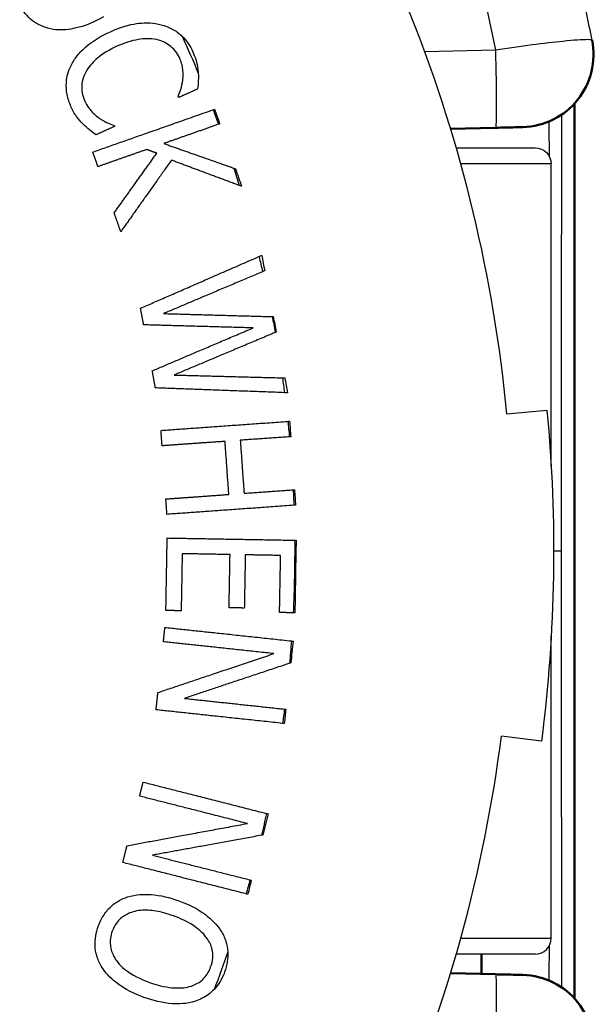
# Paper-space layout 'Sheet' of a CAD drawing. Units: inches. Extents: x 0.3 to 16.7, y 0.3 to 10.7.
# Drawn here: x 11 to 11.4, y 8.2 to 8.8 of the extents above; entities that cross this region are included whole.
import ezdxf

# ---------------------------------------------------------------- set-up
doc = ezdxf.new("R2010")
doc.units = ezdxf.units.IN
doc.header["$MEASUREMENT"] = 0
doc.layers.add('Viewport3ForCustomObjects_0', color=7, linetype='Continuous')
doc.layers.add('Visible (ANSI)', color=7, linetype='Continuous', lineweight=50)
doc.layers.add('Visible Narrow (ANSI)', color=7, linetype='Continuous', lineweight=25)

# ---------------------------------------------------------------- blocks, each defined once
blk = doc.blocks.new('CustomObjectsInViewport3_0')
at = {"layer": 'Visible (ANSI)'}
for p, q in [((-10000.5598, -10001.8787), (-10000.5598, -10002.9888)), ((-10000.5598, -10002.9888), (-10000.5598, -10001.8787)), ((-10000.7136, -10001.9104), (-10000.658, -10001.9089)), ((-10000.6753, -10002.9582), (-10000.6753, -10002.9338)), ((-10000.658, -10002.9587), (-10000.7136, -10002.9572))]:
    blk.add_line(p, q, dxfattribs=at)
at = {"layer": 'Visible (ANSI)', "extrusion": (0, 0, -1)}
for centre, start, end in [((10000.6263, -10001.818), 168.7112, 268.5), ((10000.6263, -10003.0495), 91.5, 191.2888)]:
    blk.add_arc(centre, 0.09, start, end, dxfattribs=at)
at = {"layer": 'Visible (ANSI)'}
for points, knots in [([(-10000.658, -10001.9089), (-10000.6536, -10001.9088), (-10000.6491, -10001.9087), (-10000.641, -10001.9085), (-10000.6372, -10001.9084), (-10000.6301, -10001.9082), (-10000.6272, -10001.9081), (-10000.6244, -10001.908), (-10000.6241, -10001.908), (-10000.6239, -10001.908)], [0, 0, 0, 0, 0.0338657, 0.0338657, 0.0672904, 0.0672904, 0.1095192, 0.1095192, 0.1359121, 0.1359121, 0.1359121, 0.1359121]), ([(-10000.6239, -10002.9596), (-10000.624, -10002.9596), (-10000.6241, -10002.9596), (-10000.6253, -10002.9595), (-10000.6265, -10002.9595), (-10000.6303, -10002.9594), (-10000.6329, -10002.9593), (-10000.6396, -10002.9591), (-10000.6437, -10002.959), (-10000.6513, -10002.9588), (-10000.6547, -10002.9588), (-10000.658, -10002.9587)], [0, 0, 0, 0, 0.017002, 0.017002, 0.0442052, 0.0442052, 0.0754098, 0.0754098, 0.1106146, 0.1106146, 0.1359121, 0.1359121, 0.1359121, 0.1359121])]:
    blk.add_open_spline(points, degree=3, knots=knots, dxfattribs=at)
at = {"layer": 'Visible Narrow (ANSI)'}
for p, q in [((-10000.658, -10001.8125), (-10000.7456, -10001.8148)), ((-10000.7066, -10001.9338), (-10000.6088, -10001.9338)), ((-10000.5888, -10001.9538), (-10000.701, -10001.9538)), ((-10000.5888, -10002.3285), (-10000.5888, -10001.9538)), ((-10000.6438, -10002.2638), (-10000.5941, -10002.2591)), ((-10000.5759, -10002.4338), (-10000.5858, -10002.4338)), ((-10000.5888, -10002.9138), (-10000.5888, -10002.5391)), ((-10000.6009, -10002.6697), (-10000.6505, -10002.6634)), ((-10000.701, -10002.9138), (-10000.5888, -10002.9138)), ((-10000.6088, -10002.9338), (-10000.7066, -10002.9338))]:
    blk.add_line(p, q, dxfattribs=at)
for centre, radius, start, end in [((-10002.4358, -10002.4338), 1.8, 5.4173, 37.6726), ((-10002.4358, -10002.4338), 1.8, 320.4173, 352.6726), ((-10000.6088, -10002.9138), 0.02, 270, 0)]:
    blk.add_arc(centre, radius, start, end, dxfattribs=at)
at = {"layer": 'Visible Narrow (ANSI)', "extrusion": (0, 0, -1)}
for centre, radius, start, end in [((10002.4358, -10002.4338), 1.5287, 155.3097, 157.1825), ((10002.4358, -10002.4338), 1.5287, 159.0262, 159.7456), ((10000.6088, -10001.9538), 0.02, 90, 180), ((10002.4358, -10002.4338), 1.5287, 161.901, 162.7488), ((10002.4358, -10002.4338), 1.5287, 166.1786, 166.9037), ((10002.4358, -10002.4338), 1.5287, 169.038, 169.7893), ((10002.4358, -10002.4338), 1.5287, 171.9237, 172.6201), ((10002.4358, -10002.4338), 1.85, 174.5827, 187.3274), ((10002.4358, -10002.4338), 1.5287, 173.9612, 174.6808), ((10002.4358, -10002.4338), 1.5287, 177.1546, 177.8741), ((10002.4358, -10002.4338), 1.5287, 179.4994, 182.8726), ((10002.4358, -10002.4338), 1.5287, 184.1834, 185.2255), ((10002.4358, -10002.4338), 1.5287, 187.367, 188.0379), ((10002.4358, -10002.4338), 1.5287, 192.2909, 193.333), ((10002.4358, -10002.4338), 1.5287, 195.4745, 196.1454), ((10002.4358, -10002.4338), 1.5287, 198.9694, 200.8317)]:
    blk.add_arc(centre, radius, start, end, dxfattribs=at)
for centre, major_axis, start_param, end_param in [((-10000.6604, -10001.8189), (0.0024, -0.09), 4.641302, 6.283185), ((-10000.6604, -10003.0486), (0.0024, 0.09), 0, 1.641883)]:
    blk.add_ellipse(centre, major_axis=major_axis, ratio=0.028049, start_param=start_param, end_param=end_param, dxfattribs=at)
at = {"layer": 'Visible Narrow (ANSI)'}
for points in [[(-10000.538, -10001.8004), (-10000.5426, -10001.7775), (-10000.5474, -10001.7546), (-10000.5525, -10001.7318)], [(-10001.0469, -10001.7952), (-10001.0411, -10001.8008), (-10001.0368, -10001.8074), (-10001.0335, -10001.8147)], [(-10001.0269, -10001.8395), (-10001.0268, -10001.84), (-10001.0268, -10001.8405), (-10001.0268, -10001.841)], [(-10001.0084, -10001.8866), (-10001.0078, -10001.8864), (-10001.0072, -10001.8862), (-10001.0066, -10001.886)], [(-10001.0066, -10001.886), (-10001.0045, -10001.892), (-10001.0023, -10001.8981), (-10001.0002, -10001.9041)], [(-10001.0002, -10001.9041), (-10001.0007, -10001.9042), (-10001.0012, -10001.9044), (-10001.0017, -10001.9046)], [(-10000.5917, -10001.9012), (-10000.5916, -10001.9154), (-10000.5915, -10001.9297), (-10000.5914, -10001.944)], [(-10000.9828, -10001.9589), (-10000.9821, -10001.9591), (-10000.9814, -10001.9594), (-10000.9807, -10001.9596)], [(-10000.9807, -10001.9596), (-10000.9782, -10001.9669), (-10000.9756, -10001.9742), (-10000.973, -10001.9815)], [(-10000.973, -10001.9815), (-10000.974, -10001.9812), (-10000.975, -10001.9808), (-10000.9759, -10001.9804)], [(-10000.9514, -10002.0686), (-10000.9502, -10002.0681), (-10000.9491, -10002.0676), (-10000.9479, -10002.0671)], [(-10000.9479, -10002.0671), (-10000.9467, -10002.0735), (-10000.9455, -10002.0799), (-10000.9443, -10002.0863)], [(-10000.9443, -10002.0863), (-10000.9452, -10002.0867), (-10000.946, -10002.087), (-10000.9469, -10002.0874)], [(-10000.935, -10002.1431), (-10000.9346, -10002.1431), (-10000.9341, -10002.1431), (-10000.9336, -10002.1431)], [(-10000.9301, -10002.1623), (-10000.9305, -10002.1624), (-10000.9309, -10002.1626), (-10000.9314, -10002.1628)], [(-10000.9223, -10002.219), (-10000.9214, -10002.219), (-10000.9204, -10002.2191), (-10000.9194, -10002.2191)], [(-10000.9194, -10002.2191), (-10000.9183, -10002.2252), (-10000.9171, -10002.2314), (-10000.916, -10002.2376)], [(-10000.916, -10002.2376), (-10000.9173, -10002.2375), (-10000.9185, -10002.2375), (-10000.9198, -10002.2374)], [(-10000.9156, -10002.273), (-10000.9149, -10002.2729), (-10000.9141, -10002.2729), (-10000.9134, -10002.2728)], [(-10000.9134, -10002.2728), (-10000.9129, -10002.2792), (-10000.9125, -10002.2856), (-10000.912, -10002.292)], [(-10000.912, -10002.292), (-10000.9126, -10002.292), (-10000.9132, -10002.292), (-10000.9137, -10002.2921)], [(-10000.909, -10002.3579), (-10000.9085, -10002.3579), (-10000.9079, -10002.3578), (-10000.9073, -10002.3578)], [(-10000.9073, -10002.3578), (-10000.9069, -10002.3641), (-10000.9064, -10002.3705), (-10000.906, -10002.3769)], [(-10000.906, -10002.3769), (-10000.9067, -10002.377), (-10000.9075, -10002.377), (-10000.9082, -10002.3771)], [(-10000.9072, -10002.4204), (-10000.9066, -10002.4204), (-10000.906, -10002.4205), (-10000.9053, -10002.4205)], [(-10000.5757, -10002.9751), (-10000.5758, -10002.7947), (-10000.5759, -10002.6142), (-10000.5759, -10002.4338)], [(-10000.9069, -10002.5104), (-10000.9077, -10002.5104), (-10000.9084, -10002.5104), (-10000.9091, -10002.5104)], [(-10000.909, -10002.5455), (-10000.91, -10002.5546), (-10000.911, -10002.5636), (-10000.9119, -10002.5725)], [(-10000.9112, -10002.5453), (-10000.9105, -10002.5454), (-10000.9098, -10002.5455), (-10000.909, -10002.5455)], [(-10000.9119, -10002.5725), (-10000.9124, -10002.5727), (-10000.913, -10002.5728), (-10000.9135, -10002.573)], [(-10000.9181, -10002.63), (-10000.9187, -10002.6359), (-10000.9193, -10002.6418), (-10000.92, -10002.6478)], [(-10000.9198, -10002.6298), (-10000.9192, -10002.6299), (-10000.9186, -10002.6299), (-10000.9181, -10002.63)], [(-10000.92, -10002.6478), (-10000.9207, -10002.6477), (-10000.9214, -10002.6476), (-10000.9222, -10002.6475)], [(-10000.94, -10002.7597), (-10000.9423, -10002.7685), (-10000.9445, -10002.7773), (-10000.9467, -10002.786)], [(-10000.9422, -10002.7592), (-10000.9415, -10002.7594), (-10000.9408, -10002.7596), (-10000.94, -10002.7597)], [(-10000.9467, -10002.786), (-10000.9473, -10002.7861), (-10000.9478, -10002.7862), (-10000.9484, -10002.7863)], [(-10000.9609, -10002.8421), (-10000.9624, -10002.8478), (-10000.9638, -10002.8536), (-10000.9653, -10002.8594)], [(-10000.9626, -10002.8416), (-10000.962, -10002.8418), (-10000.9615, -10002.8419), (-10000.9609, -10002.8421)], [(-10000.9653, -10002.8594), (-10000.966, -10002.8592), (-10000.9667, -10002.8591), (-10000.9674, -10002.8589)], [(-10000.5914, -10002.9235), (-10000.5915, -10002.9378), (-10000.5916, -10002.9521), (-10000.5918, -10002.9664)]]:
    blk.add_open_spline(points, degree=3, dxfattribs=at)
for points, knots in [([(-10001.2064, -10001.7869), (-10001.2112, -10001.7861), (-10001.2159, -10001.7849), (-10001.2256, -10001.7809), (-10001.2295, -10001.7783), (-10001.2389, -10001.771), (-10001.2442, -10001.7646), (-10001.2483, -10001.7573)], [-0.114618, -0.114618, -0.114618, -0.114618, -0.091119, -0.091119, -0.0637661, -0.0637661, 0, 0, 0, 0]), ([(-10000.6713, -10001.7499), (-10000.6713, -10001.7499), (-10000.6712, -10001.75), (-10000.6712, -10001.75), (-10000.6666, -10001.7708), (-10000.6622, -10001.7916), (-10000.658, -10001.8125)], [-0.0000669, -0.0000669, -0.0000669, -0.0000669, 0, 0, 0, 0.1626611, 0.1626611, 0.1626611, 0.1626611]), ([(-10001.1444, -10001.7714), (-10001.1538, -10001.7767), (-10001.1669, -10001.783), (-10001.1899, -10001.7875), (-10001.1983, -10001.7881), (-10001.2064, -10001.7869)], [-0.1793165, -0.1793165, -0.1793165, -0.1793165, -0.0630355, -0.0630355, 0, 0, 0, 0]), ([(-10001.1358, -10001.7897), (-10001.119, -10001.7821), (-10001.1075, -10001.7801), (-10001.0914, -10001.7783), (-10001.082, -10001.7787), (-10001.0728, -10001.7811)], [-0.1239283, -0.1239283, -0.1239283, -0.1239283, -0.0722247, -0.0722247, 0, 0, 0, 0]), ([(-10001.0728, -10001.7811), (-10001.068, -10001.7823), (-10001.0634, -10001.7841), (-10001.0547, -10001.7887), (-10001.0508, -10001.7916), (-10001.0472, -10001.795), (-10001.047, -10001.7951), (-10001.0469, -10001.7952)], [-0.1367381, -0.1367381, -0.1367381, -0.1367381, -0.09909491, -0.09909491, -0.06228968, -0.06228968, -0.06096833, -0.06096833, -0.06096833, -0.06096833]), ([(-10001.1846, -10001.8316), (-10001.1825, -10001.8274), (-10001.18, -10001.8234), (-10001.1733, -10001.815), (-10001.1694, -10001.8113), (-10001.1574, -10001.8008), (-10001.1467, -10001.7946), (-10001.1358, -10001.7897)], [-0.1448936, -0.1448936, -0.1448936, -0.1448936, -0.1214166, -0.1214166, -0.0912288, -0.0912288, 0, 0, 0, 0]), ([(-10001.0783, -10001.7996), (-10001.0864, -10001.7978), (-10001.0945, -10001.7984), (-10001.1101, -10001.8009), (-10001.1191, -10001.804), (-10001.1276, -10001.8078)], [-0.12046, -0.12046, -0.12046, -0.12046, -0.0710505, -0.0710505, 0, 0, 0, 0]), ([(-10001.0501, -10001.8219), (-10001.0515, -10001.8189), (-10001.0532, -10001.8161), (-10001.0578, -10001.8105), (-10001.0603, -10001.8083), (-10001.0673, -10001.8032), (-10001.0726, -10001.801), (-10001.0783, -10001.7996)], [-0.08405288, -0.08405288, -0.08405288, -0.08405288, -0.06565004, -0.06565004, -0.04440161, -0.04440161, 0, 0, 0, 0]), ([(-10000.538, -10001.8004), (-10000.5381, -10001.7999), (-10000.5401, -10001.7996), (-10000.5498, -10001.7996), (-10000.5604, -10001.8003), (-10000.5852, -10001.8028), (-10000.5984, -10001.8043), (-10000.6268, -10001.808), (-10000.6425, -10001.8102), (-10000.658, -10001.8125)], [-0.1359121, -0.1359121, -0.1359121, -0.1359121, -0.1095192, -0.1095192, -0.0672904, -0.0672904, -0.0338657, -0.0338657, 0, 0, 0, 0]), ([(-10001.1276, -10001.8078), (-10001.1418, -10001.8142), (-10001.1492, -10001.8201), (-10001.1585, -10001.8286), (-10001.163, -10001.8338), (-10001.1662, -10001.8398)], [-0.0957565, -0.0957565, -0.0957565, -0.0957565, -0.05199078, -0.05199078, 0, 0, 0, 0]), ([(-10001.0335, -10001.8147), (-10001.0306, -10001.821), (-10001.0294, -10001.8256), (-10001.028, -10001.8315), (-10001.0273, -10001.8355), (-10001.0269, -10001.8395)], [-0.04612455, -0.04612455, -0.04612455, -0.04612455, -0.03049568, -0.03049568, 0, 0, 0, 0]), ([(-10001.1847, -10001.8826), (-10001.1868, -10001.8778), (-10001.1885, -10001.8728), (-10001.1904, -10001.8627), (-10001.1908, -10001.8576), (-10001.1899, -10001.8452), (-10001.1879, -10001.8382), (-10001.1846, -10001.8316)], [-0.134846, -0.134846, -0.134846, -0.134846, -0.094717, -0.094717, -0.0565453, -0.0565453, 0, 0, 0, 0]), ([(-10001.046, -10001.8497), (-10001.0452, -10001.8432), (-10001.0457, -10001.8382), (-10001.0464, -10001.8315), (-10001.0481, -10001.8265), (-10001.0501, -10001.8219)], [-0.05117523, -0.05117523, -0.05117523, -0.05117523, -0.03843426, -0.03843426, 0, 0, 0, 0]), ([(-10001.1662, -10001.8398), (-10001.168, -10001.843), (-10001.1693, -10001.8463), (-10001.1708, -10001.8521), (-10001.1714, -10001.8556), (-10001.1712, -10001.8653), (-10001.17, -10001.8703), (-10001.1679, -10001.875)], [-0.1272624, -0.1272624, -0.1272624, -0.1272624, -0.0738187, -0.0738187, -0.0395182, -0.0395182, 0, 0, 0, 0]), ([(-10001.0268, -10001.841), (-10001.0265, -10001.8449), (-10001.0266, -10001.8481), (-10001.0268, -10001.8535), (-10001.0271, -10001.8572), (-10001.0275, -10001.8608)], [-0.04097621, -0.04097621, -0.04097621, -0.04097621, -0.02795104, -0.02795104, 0, 0, 0, 0]), ([(-10001.0516, -10001.8699), (-10001.0504, -10001.8671), (-10001.0495, -10001.8643), (-10001.0473, -10001.8577), (-10001.0465, -10001.8536), (-10001.046, -10001.8497)], [-0.05316391, -0.05316391, -0.05316391, -0.05316391, -0.03033312, -0.03033312, 0, 0, 0, 0]), ([(-10001.1679, -10001.875), (-10001.1646, -10001.8823), (-10001.161, -10001.8864), (-10001.1564, -10001.8915), (-10001.153, -10001.8946), (-10001.1492, -10001.8973)], [-0.05245226, -0.05245226, -0.05245226, -0.05245226, -0.03522746, -0.03522746, 0, 0, 0, 0]), ([(-10001.1699, -10001.9039), (-10001.1728, -10001.9011), (-10001.1755, -10001.898), (-10001.1804, -10001.8914), (-10001.1827, -10001.887), (-10001.1847, -10001.8826)], [-0.07227902, -0.07227902, -0.07227902, -0.07227902, -0.03683612, -0.03683612, 0, 0, 0, 0]), ([(-10000.5759, -10002.4338), (-10000.5759, -10002.3802), (-10000.5759, -10002.3266), (-10000.5759, -10002.1462), (-10000.5758, -10002.0193), (-10000.5757, -10001.8925)], [0, 0, 0, 0, 0.408316, 0.408316, 1.375003, 1.375003, 1.375003, 1.375003]), ([(-10001.1538, -10001.9177), (-10001.1564, -10001.9156), (-10001.1591, -10001.9135), (-10001.1646, -10001.9093), (-10001.1675, -10001.9066), (-10001.1699, -10001.9039)], [-0.05314795, -0.05314795, -0.05314795, -0.05314795, -0.02749246, -0.02749246, 0, 0, 0, 0]), ([(-10001.1492, -10001.8973), (-10001.144, -10001.9007), (-10001.1404, -10001.9023), (-10001.1367, -10001.9039), (-10001.1337, -10001.9051), (-10001.1312, -10001.9059)], [-0.03152906, -0.03152906, -0.03152906, -0.03152906, -0.02037803, -0.02037803, 0, 0, 0, 0]), ([(-10000.9336, -10002.1431), (-10000.9331, -10002.1462), (-10000.9325, -10002.1493), (-10000.9319, -10002.1523), (-10000.9313, -10002.1556), (-10000.9307, -10002.1589), (-10000.9301, -10002.1623)], [-0.0236548, -0.0236548, -0.0236548, -0.0236548, 0, 0, 0, 0.02562095, 0.02562095, 0.02562095, 0.02562095]), ([(-10000.9053, -10002.4205), (-10000.9056, -10002.4342), (-10000.9058, -10002.4478), (-10000.9061, -10002.4613), (-10000.9063, -10002.4775), (-10000.9066, -10002.4939), (-10000.9069, -10002.5104)], [-0.1026939, -0.1026939, -0.1026939, -0.1026939, 0, 0, 0, 0.1233215, 0.1233215, 0.1233215, 0.1233215]), ([(-10001.1508, -10002.8991), (-10001.149, -10002.894), (-10001.1467, -10002.8892), (-10001.1409, -10002.8806), (-10001.1377, -10002.8769), (-10001.1282, -10002.8687), (-10001.1217, -10002.8652), (-10001.1145, -10002.8628)], [-0.1359248, -0.1359248, -0.1359248, -0.1359248, -0.0954931, -0.0954931, -0.0573894, -0.0573894, 0, 0, 0, 0]), ([(-10001.1145, -10002.8628), (-10001.1043, -10002.8595), (-10001.0938, -10002.8592), (-10001.0736, -10002.8606), (-10001.0619, -10002.8636), (-10001.0508, -10002.8676)], [-0.1545986, -0.1545986, -0.1545986, -0.1545986, -0.0902205, -0.0902205, 0, 0, 0, 0]), ([(-10001.0508, -10002.8676), (-10001.0335, -10002.8738), (-10001.0235, -10002.8804), (-10001.0104, -10002.8903), (-10001.0037, -10002.897), (-10000.9986, -10002.9048)], [-0.1256071, -0.1256071, -0.1256071, -0.1256071, -0.0714778, -0.0714778, 0, 0, 0, 0]), ([(-10001.0575, -10002.8862), (-10001.0646, -10002.8837), (-10001.072, -10002.8815), (-10001.0856, -10002.8793), (-10001.092, -10002.8788), (-10001.1055, -10002.8801), (-10001.1108, -10002.8821), (-10001.1189, -10002.886), (-10001.1226, -10002.8887), (-10001.1292, -10002.896), (-10001.1317, -10002.9004), (-10001.1335, -10002.9053)], [-0.1695063, -0.1695063, -0.1695063, -0.1695063, -0.1358472, -0.1358472, -0.1077165, -0.1077165, -0.0751024, -0.0751024, -0.0395703, -0.0395703, 0, 0, 0, 0]), ([(-10001.0161, -10002.9138), (-10001.021, -10002.9068), (-10001.0276, -10002.9018), (-10001.0401, -10002.8934), (-10001.0488, -10002.8894), (-10001.0575, -10002.8862)], [-0.114464, -0.114464, -0.114464, -0.114464, -0.0708363, -0.0708363, 0, 0, 0, 0]), ([(-10001.1461, -10002.9501), (-10001.1487, -10002.946), (-10001.1508, -10002.9416), (-10001.154, -10002.9316), (-10001.1545, -10002.927), (-10001.1551, -10002.9151), (-10001.1537, -10002.9069), (-10001.1508, -10002.8991)], [-0.114618, -0.114618, -0.114618, -0.114618, -0.091119, -0.091119, -0.0637661, -0.0637661, 0, 0, 0, 0]), ([(-10001.1335, -10002.9053), (-10001.1345, -10002.9082), (-10001.1353, -10002.9111), (-10001.1361, -10002.917), (-10001.1361, -10002.9199), (-10001.1353, -10002.9277), (-10001.1337, -10002.9324), (-10001.129, -10002.941), (-10001.1252, -10002.9465), (-10001.1092, -10002.9595), (-10001.0981, -10002.9648), (-10001.0873, -10002.9687)], [-0.3147383, -0.3147383, -0.3147383, -0.3147383, -0.2709386, -0.2709386, -0.2294082, -0.2294082, -0.1571134, -0.1571134, -0.0871351, -0.0871351, 0, 0, 0, 0]), ([(-10000.9986, -10002.9048), (-10000.9961, -10002.9089), (-10000.994, -10002.9133), (-10000.9913, -10002.9221), (-10000.9905, -10002.9264), (-10000.9902, -10002.9307)], [-0.13500949, -0.13500949, -0.13500949, -0.13500949, -0.09845606, -0.09845606, -0.06533489, -0.06533489, -0.06533489, -0.06533489]), ([(-10001.0114, -10002.9496), (-10001.01, -10002.9459), (-10001.0091, -10002.9422), (-10001.0084, -10002.9338), (-10001.0089, -10002.9303), (-10001.0107, -10002.9227), (-10001.0131, -10002.918), (-10001.0161, -10002.9138)], [-0.07619093, -0.07619093, -0.07619093, -0.07619093, -0.05934778, -0.05934778, -0.03968524, -0.03968524, 0, 0, 0, 0]), ([(-10000.9902, -10002.9307), (-10000.9899, -10002.9348), (-10000.9901, -10002.939), (-10000.9914, -10002.9474), (-10000.9925, -10002.9517), (-10000.994, -10002.9558)], [-0.06521501, -0.06521501, -0.06521501, -0.06521501, -0.03350767, -0.03350767, 0, 0, 0, 0]), ([(-10001.0941, -10002.9873), (-10001.1043, -10002.9836), (-10001.1176, -10002.9777), (-10001.1359, -10002.9631), (-10001.1417, -10002.9571), (-10001.1461, -10002.9501)], [-0.1793165, -0.1793165, -0.1793165, -0.1793165, -0.0630355, -0.0630355, 0, 0, 0, 0]), ([(-10001.0379, -10002.974), (-10001.0343, -10002.9731), (-10001.0308, -10002.9717), (-10001.0253, -10002.9685), (-10001.0224, -10002.9665), (-10001.0158, -10002.9592), (-10001.0132, -10002.9546), (-10001.0114, -10002.9496)], [-0.1228239, -0.1228239, -0.1228239, -0.1228239, -0.0745243, -0.0745243, -0.0408343, -0.0408343, 0, 0, 0, 0]), ([(-10000.994, -10002.9558), (-10000.9955, -10002.9599), (-10000.9974, -10002.9639), (-10001.0017, -10002.9712), (-10001.0042, -10002.9744), (-10001.0071, -10002.9774)], [-0.06469617, -0.06469617, -0.06469617, -0.06469617, -0.03147067, -0.03147067, 0, 0, 0, 0]), ([(-10001.0873, -10002.9687), (-10001.074, -10002.9735), (-10001.064, -10002.9751), (-10001.0503, -10002.9759), (-10001.0439, -10002.9756), (-10001.0379, -10002.974)], [-0.1053164, -0.1053164, -0.1053164, -0.1053164, -0.0474011, -0.0474011, 0, 0, 0, 0]), ([(-10001.0071, -10002.9774), (-10001.0096, -10002.9801), (-10001.012, -10002.9821), (-10001.0189, -10002.9873), (-10001.0243, -10002.9901), (-10001.0302, -10002.9921)], [-0.06624571, -0.06624571, -0.06624571, -0.06624571, -0.04717675, -0.04717675, 0, 0, 0, 0]), ([(-10001.0302, -10002.9921), (-10001.0411, -10002.9956), (-10001.0518, -10002.9956), (-10001.0711, -10002.9944), (-10001.0829, -10002.9913), (-10001.0941, -10002.9873)], [-0.1470581, -0.1470581, -0.1470581, -0.1470581, -0.0905806, -0.0905806, 0, 0, 0, 0])]:
    blk.add_open_spline(points, degree=3, knots=knots, dxfattribs=at)
for points, weights in [([(-10001.0275, -10001.8608), (-10001.0393, -10001.8661), (-10001.0509, -10001.8713)], [1, 1.0082732341, 1.01654121318]), ([(-10001.0509, -10001.8713), (-10001.0512, -10001.8706), (-10001.0516, -10001.8699)], [1.00025016856, 1.00025996022, 1.00026948101]), ([(-10001.1576, -10001.939), (-10001.0871, -10001.9142), (-10001.0084, -10001.8866)], [1.11308783228, 1.05725900084, 1.00124660772]), ([(-10001.0017, -10001.9046), (-10001.0365, -10001.9168), (-10001.0696, -10001.9284)], [1.00098824948, 1.02532050172, 1.04963363678]), ([(-10001.1306, -10001.9072), (-10001.1423, -10001.9125), (-10001.1538, -10001.9177)], [1, 1.00883090911, 1.01765533026]), ([(-10001.1312, -10001.9059), (-10001.1309, -10001.9066), (-10001.1306, -10001.9072)], [1.00026299329, 1.00025312555, 1.00024300111]), ([(-10001.0696, -10001.9284), (-10001.0272, -10001.9433), (-10000.9828, -10001.9589)], [1.03089018226, 1.01616786656, 1.00070453368]), ([(-10001.1512, -10001.9571), (-10001.1544, -10001.948), (-10001.1576, -10001.939)], [1.00357113971, 1.00350880716, 1.00339729277]), ([(-10001.0909, -10001.9359), (-10001.1217, -10001.9467), (-10001.1512, -10001.9571)], [1, 1.02292457273, 1.04583102054]), ([(-10001.1311, -10002.0144), (-10001.1053, -10001.9784), (-10001.0782, -10001.9404)], [1.0338194189, 1.0173009246, 1]), ([(-10001.0782, -10001.9404), (-10001.0846, -10001.9381), (-10001.0909, -10001.9359)], [1, 1.00221732166, 1.00441758028]), ([(-10001.0601, -10001.9491), (-10001.0925, -10001.9948), (-10001.1229, -10002.0378)], [1, 1.02024750224, 1.03937165494]), ([(-10000.9759, -10001.9804), (-10001.019, -10001.9644), (-10001.0601, -10001.9491)], [1.00098754927, 1.01600771399, 1.03032068273]), ([(-10001.1229, -10002.0378), (-10001.127, -10002.0261), (-10001.1311, -10002.0144)], [1.00430716452, 1.00450992672, 1.00463076471]), ([(-10001.0984, -10002.1327), (-10001.0289, -10002.1024), (-10000.9514, -10002.0686)], [1.09919219551, 1.05117138148, 1.00217499406]), ([(-10000.9469, -10002.0874), (-10001.0111, -10002.1145), (-10001.0698, -10002.1393)], [1.00157345845, 1.04156437172, 1.08089951649]), ([(-10001.0945, -10002.1533), (-10001.0964, -10002.143), (-10001.0984, -10002.1327)], [1.00369321439, 1.00361207094, 1.0034720111]), ([(-10001.0698, -10002.1393), (-10001.0055, -10002.1411), (-10000.935, -10002.1431)], [1.07669837252, 1.03912648101, 1.00073618011]), ([(-10000.9587, -10002.1571), (-10001.0298, -10002.1551), (-10001.0945, -10002.1533)], [1, 1.03966841579, 1.07849452779]), ([(-10001.0838, -10002.2103), (-10001.0242, -10002.1849), (-10000.9587, -10002.1571)], [1.07819916664, 1.039528411, 1]), ([(-10000.9314, -10002.1628), (-10000.9969, -10002.1904), (-10001.0568, -10002.2155)], [1.00073850544, 1.03947344288, 1.0773725349]), ([(-10001.0799, -10002.2315), (-10001.0819, -10002.2209), (-10001.0838, -10002.2103)], [1.003472246, 1.00361762613, 1.00370114556]), ([(-10001.0568, -10002.2155), (-10000.9926, -10002.2172), (-10000.9223, -10002.219)], [1.08197322638, 1.04211252135, 1.00159824685]), ([(-10000.9198, -10002.2374), (-10001.0042, -10002.2343), (-10001.0799, -10002.2315)], [1.00218101013, 1.05133337399, 1.09953041848]), ([(-10001.073, -10002.2842), (-10000.9986, -10002.2789), (-10000.9156, -10002.273)], [1.11235118877, 1.05699038345, 1.00141151474]), ([(-10001.0716, -10002.3033), (-10001.0723, -10002.2938), (-10001.073, -10002.2842)], [1.00303177395, 1.0029472358, 1.00281356508]), ([(-10000.9137, -10002.2921), (-10000.9448, -10002.2943), (-10000.9746, -10002.2964)], [1.00108691703, 1.02145739557, 1.04180958384]), ([(-10000.9935, -10002.2978), (-10001.0337, -10002.3006), (-10001.0716, -10002.3033)], [1, 1.02791226781, 1.05578821577]), ([(-10000.9888, -10002.3636), (-10000.9912, -10002.3307), (-10000.9935, -10002.2978)], [1.00925108699, 1.00951300923, 1.00925108698]), ([(-10000.9746, -10002.2964), (-10000.9723, -10002.3293), (-10000.9699, -10002.3622)], [1.00913289026, 1.00938806846, 1.00913289027]), ([(-10001.0669, -10002.3692), (-10001.029, -10002.3665), (-10000.9888, -10002.3636)], [1.05578821579, 1.02791226782, 1]), ([(-10001.0656, -10002.3883), (-10001.0663, -10002.3787), (-10001.0669, -10002.3692)], [1.00268972492, 1.00282337914, 1.00290790684]), ([(-10000.9699, -10002.3622), (-10000.9401, -10002.3601), (-10000.909, -10002.3579)], [1.04180958386, 1.02145739558, 1.00108691702]), ([(-10000.9082, -10002.3771), (-10000.9912, -10002.383), (-10001.0656, -10002.3883)], [1.00141151473, 1.05699038347, 1.11235118882]), ([(-10001.0669, -10002.5076), (-10001.0661, -10002.4626), (-10001.0653, -10002.4176)], [1.01135542452, 1.01195093717, 1.0114559369]), ([(-10001.0653, -10002.4176), (-10000.9906, -10002.4189), (-10000.9072, -10002.4204)], [1.11331340464, 1.05734415226, 1.00120205691]), ([(-10001.0467, -10002.4371), (-10001.0473, -10002.4725), (-10001.048, -10002.5079)], [1.00894172987, 1.00914211316, 1.00868746559]), ([(-10000.9873, -10002.4382), (-10001.0176, -10002.4376), (-10001.0467, -10002.4371)], [1, 1.02105124141, 1.04208903237]), ([(-10000.9885, -10002.5042), (-10000.9879, -10002.4712), (-10000.9873, -10002.4382)], [1.00781503876, 1.00816649589, 1.00799484735]), ([(-10000.9684, -10002.4385), (-10000.969, -10002.4715), (-10000.9696, -10002.5045)], [1.00789220761, 1.00805943925, 1.00771702434]), ([(-10000.9246, -10002.4393), (-10000.9468, -10002.4389), (-10000.9684, -10002.4385)], [1, 1.01471726177, 1.02942822639]), ([(-10000.9259, -10002.5101), (-10000.9252, -10002.4747), (-10000.9246, -10002.4393)], [1.0080076731, 1.00839154815, 1.00822236405]), ([(-10001.048, -10002.5079), (-10001.0575, -10002.5077), (-10001.0669, -10002.5076)], [1, 1.00666289955, 1.01332254462]), ([(-10000.9696, -10002.5045), (-10000.9791, -10002.5043), (-10000.9885, -10002.5042)], [1, 1.00633657862, 1.01267065579]), ([(-10000.9091, -10002.5104), (-10000.9175, -10002.5102), (-10000.9259, -10002.5101)], [1.00135032681, 1.00673644386, 1.01212063641]), ([(-10001.07, -10002.5463), (-10001.0691, -10002.5374), (-10001.0681, -10002.5285)], [1.00203760926, 1.00195762311, 1.00183496124]), ([(-10001.0681, -10002.5285), (-10000.9939, -10002.5364), (-10000.9112, -10002.5453)], [1.11241711862, 1.05701383829, 1.00139555023]), ([(-10000.9329, -10002.561), (-10001.0047, -10002.5533), (-10001.07, -10002.5463)], [1, 1.04917444974, 1.09823898946]), ([(-10001.0768, -10002.6093), (-10001.0083, -10002.5863), (-10000.9329, -10002.561)], [1.0700676373, 1.03588258322, 1]), ([(-10000.9135, -10002.573), (-10000.9815, -10002.5957), (-10001.044, -10002.6165)], [1.00071651858, 1.03238092195, 1.06270289681]), ([(-10001.0791, -10002.6307), (-10001.0779, -10002.62), (-10001.0768, -10002.6093)], [1.00201673926, 1.00216432401, 1.00225014042]), ([(-10001.044, -10002.6165), (-10000.9845, -10002.6229), (-10000.9198, -10002.6298)], [1.08811636563, 1.04464754597, 1.00109377111]), ([(-10000.9222, -10002.6475), (-10001.0049, -10002.6387), (-10001.0791, -10002.6307)], [1.00139555022, 1.0570138383, 1.11241711867]), ([(-10001.0995, -10002.7378), (-10001.0973, -10002.7291), (-10001.0951, -10002.7204)], [1.00122975986, 1.0011498382, 1.00102727522]), ([(-10001.0951, -10002.7204), (-10001.0228, -10002.7388), (-10000.9422, -10002.7592)], [1.11241711862, 1.05701383829, 1.00139555023]), ([(-10000.9658, -10002.7717), (-10001.0359, -10002.7539), (-10001.0995, -10002.7378)], [1, 1.04917444974, 1.09823898946]), ([(-10001.1151, -10002.7992), (-10001.044, -10002.7861), (-10000.9658, -10002.7717)], [1.0700676373, 1.03588258322, 1]), ([(-10000.9484, -10002.7863), (-10001.0189, -10002.7992), (-10001.0837, -10002.811)], [1.00071651858, 1.03238092195, 1.06270289681]), ([(-10001.1204, -10002.8201), (-10001.1178, -10002.8097), (-10001.1151, -10002.7992)], [1.00101538881, 1.00116282607, 1.00124855672]), ([(-10000.9674, -10002.8589), (-10001.0481, -10002.8384), (-10001.1204, -10002.8201)], [1.00139555022, 1.0570138383, 1.11241711867]), ([(-10001.0837, -10002.811), (-10001.0257, -10002.8256), (-10000.9626, -10002.8416)], [1.08811636563, 1.04464754597, 1.00109377111])]:
    blk.add_rational_spline(points, weights, degree=2, dxfattribs=at)

psp = doc.layouts.new('Sheet')

# ---------------------------------------------------------------- block references
at = {"layer": 'Viewport3ForCustomObjects_0', "xscale": 0.5000000000001532, "yscale": 0.5000000000001532, "zscale": 0.5000000000001532}
psp.add_blockref('CustomObjectsInViewport3_0', (5011.65865, 5009.67685), dxfattribs=at)

doc.saveas('drawing.dxf')
